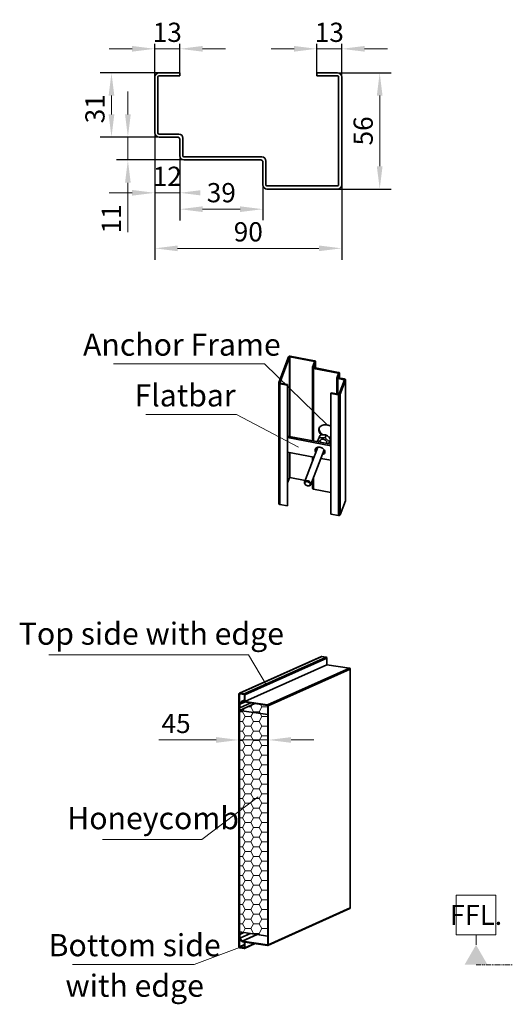
# Model space of a CAD drawing. Units: millimetres. Extents: x 1263 to 4567, y -2440 to 410.
# Drawn here: x 1263 to 2370, y -1837 to 410 of the extents above; entities that cross this region are included whole.
import ezdxf

# ---------------------------------------------------------------- set-up
doc = ezdxf.new("R2010")
doc.units = ezdxf.units.MM
doc.set_wipeout_variables(frame=1)
doc.linetypes.add('双点画线', pattern=[22, 12, -2, 2, -2, 2, -2])
for name, color, linetype, lineweight in [('ANNOTATION', 3, 'Continuous', 18), ('EB0', 7, 'Continuous', 35), ('HATCH AND INFIL', 4, 'Continuous', 18)]:
    doc.layers.add(name, color=color, linetype=linetype, lineweight=lineweight)
doc.styles.add('标准', font='txt', dxfattribs={"width": 0.667})
doc.dimstyles.new('标准', dxfattribs={"dimscale": 13, "dimtxt": 3.371484, "dimasz": 4, "dimexe": 2, "dimexo": 0, "dimgap": 1.213633, "dimtad": 1, "dimdec": 1, "dimdsep": 46, "dimtxsty": '标准', "dimblk": '_CAXARROW', "dimcen": 0, "dimdle": 6, "dimazin": 2, "dimtfac": 0.707107, "dimtdec": 3, "dimtmove": 0, "dimatfit": 3, "dimldrblk": 'NONE', "dimfxl": 1, "dimfrac": 2, "dimtolj": 1, "dimtzin": 0, "dimlwd": 18, "dimarcsym": 0})
pattern_1 = [(0, (138.773, -1510.217), (19.05, 10.99852), [12.7, -25.4]), (120, (138.773, -1510.217), (-19.05, 10.998524), [12.7, -25.4]), (60, (138.773, -1510.217), (2e-06, 21.997044), [-25.4, 12.7])]

# ---------------------------------------------------------------- blocks, each defined once
blk = doc.blocks.new('*X42')
at = {"layer": 'ANNOTATION'}
blk.add_hatch(color=0, dxfattribs=at).paths.add_polyline_path([(-26.3, 0), (26.3, 0), (0, 45.5)], flags=0)
at = {"layer": 'ANNOTATION', "color": 0, "lineweight": -2}
for p, q in [((45.5, 159.2), (-45.5, 159.2)), ((-45.5, 68.2), (-45.5, 159.2)), ((45.5, 159.2), (45.5, 68.2)), ((-45.5, 68.2), (45.5, 68.2)), ((0, 45.5), (0, 68.2))]:
    blk.add_line(p, q, dxfattribs=at)
at = {"layer": 'ANNOTATION', "color": 0, "lineweight": -2, "insert": (0, 113.8), "char_height": 45.5, "width": 157.134, "attachment_point": 5, "line_spacing_factor": 1.15057, "style": '标准'}
blk.add_mtext('\\T1.1;FFL.', dxfattribs=at)
blk = doc.blocks.new('_CAXARROW')
blk.add_hatch(color=0).paths.add_polyline_path([(0, 0), (-1, 0.125), (-1, -0.125)], flags=0)
blk = doc.blocks.new('*D101')
at = {"layer": 'ANNOTATION', "color": 0, "linetype": 'Continuous', "lineweight": -2, "transparency": 16777216}
for p, q in [((1571, 279), (1571, 369.2)), ((1627.9, 288.5), (1627.9, 369.2))]:
    blk.add_line(p, q, dxfattribs=at)
at = {"layer": 'ANNOTATION', "color": 0, "linetype": 'Continuous', "lineweight": 18, "transparency": 16777216}
for p, q in [((1519, 343.2), (1467, 343.2)), ((1571, 343.2), (1627.9, 343.2)), ((1679.9, 343.2), (1731.9, 343.2))]:
    blk.add_line(p, q, dxfattribs=at)
at = {"layer": 'Defpoints', "color": 0, "transparency": 16777216}
for p in [(1627.9, 343.2), (1571, 279), (1627.9, 288.5)]:
    blk.add_point(p, dxfattribs=at)
at = {"layer": 'ANNOTATION', "color": 0, "lineweight": 18, "transparency": 16777216, "xscale": 52, "yscale": 52, "zscale": 52}
blk.add_blockref('_CAXARROW', (1571, 343.2), dxfattribs=at)
at = {"layer": 'ANNOTATION', "color": 0, "lineweight": 18, "transparency": 16777216, "xscale": 52, "yscale": 52, "zscale": 52, "rotation": 180}
blk.add_blockref('_CAXARROW', (1627.9, 343.2), dxfattribs=at)
at = {"layer": 'ANNOTATION', "color": 0, "transparency": 16777216, "insert": (1599.4, 380.9), "char_height": 43.83, "width": 87.659, "attachment_point": 5, "style": '标准', "bg_fill": 3, "box_fill_scale": 1.1, "bg_fill_color": 256, "bg_fill_true_color": 13158600, "bg_fill_transparency": 0}
blk.add_mtext('\\A1;13', dxfattribs=at)
blk = doc.blocks.new('_NONE')
blk = doc.blocks.new('*D102')
at = {"layer": 'ANNOTATION', "color": 0, "linetype": 'Continuous', "lineweight": -2, "transparency": 16777216}
for p, q in [((1940.4, 288.5), (1940.4, 369.2)), ((1997.3, 279), (1997.3, 369.2))]:
    blk.add_line(p, q, dxfattribs=at)
at = {"layer": 'ANNOTATION', "color": 0, "linetype": 'Continuous', "lineweight": 18, "transparency": 16777216}
for p, q in [((1888.4, 343.2), (1836.4, 343.2)), ((1997.3, 343.2), (1940.4, 343.2)), ((2049.3, 343.2), (2101.3, 343.2))]:
    blk.add_line(p, q, dxfattribs=at)
at = {"layer": 'Defpoints', "color": 0, "transparency": 16777216}
for p in [(1940.4, 343.2), (1940.4, 288.5), (1997.3, 279)]:
    blk.add_point(p, dxfattribs=at)
at = {"layer": 'ANNOTATION', "color": 0, "lineweight": 18, "transparency": 16777216, "xscale": 52, "yscale": 52, "zscale": 52}
blk.add_blockref('_CAXARROW', (1940.4, 343.2), dxfattribs=at)
at = {"layer": 'ANNOTATION', "color": 0, "lineweight": 18, "transparency": 16777216, "xscale": 52, "yscale": 52, "zscale": 52, "rotation": 180}
blk.add_blockref('_CAXARROW', (1997.3, 343.2), dxfattribs=at)
at = {"layer": 'ANNOTATION', "color": 0, "transparency": 16777216, "insert": (1968.9, 380.9), "char_height": 43.83, "width": 87.659, "attachment_point": 5, "style": '标准', "bg_fill": 3, "box_fill_scale": 1.1, "bg_fill_color": 256, "bg_fill_true_color": 13158600, "bg_fill_transparency": 0}
blk.add_mtext('\\A1;13', dxfattribs=at)
blk = doc.blocks.new('*D103')
at = {"layer": 'ANNOTATION', "color": 0, "linetype": 'Continuous', "lineweight": -2, "transparency": 16777216}
for p, q in [((1580.5, 288.5), (1446.1, 288.5)), ((1580.5, 141.7), (1446.1, 141.7))]:
    blk.add_line(p, q, dxfattribs=at)
at = {"layer": 'ANNOTATION', "color": 0, "linetype": 'Continuous', "lineweight": 18, "transparency": 16777216}
blk.add_line((1472.1, 236.5), (1472.1, 193.7), dxfattribs=at)
at = {"layer": 'Defpoints', "color": 0, "transparency": 16777216}
for p in [(1580.5, 288.5), (1472.1, 141.7), (1580.5, 141.7)]:
    blk.add_point(p, dxfattribs=at)
at = {"layer": 'ANNOTATION', "color": 0, "lineweight": 18, "transparency": 16777216, "xscale": 52, "yscale": 52, "zscale": 52}
for p, rotation in [((1472.1, 288.5), 90), ((1472.1, 141.7), 270)]:
    blk.add_blockref('_CAXARROW', p, dxfattribs=dict(at, rotation=rotation))
at = {"layer": 'ANNOTATION', "color": 0, "transparency": 16777216, "insert": (1434.4, 206.4), "char_height": 43.83, "width": 87.659, "attachment_point": 5, "rotation": 90, "style": '标准', "bg_fill": 3, "box_fill_scale": 1.1, "bg_fill_color": 256, "bg_fill_true_color": 13158600, "bg_fill_transparency": 0}
blk.add_mtext('\\A1;31', dxfattribs=at)
blk = doc.blocks.new('*D104')
at = {"layer": 'ANNOTATION', "color": 0, "linetype": 'Continuous', "lineweight": 18, "transparency": 16777216}
for p, q in [((1509.5, 193.7), (1509.5, 245.7)), ((1509.5, 141.7), (1509.5, 89.6)), ((1509.5, 37.6), (1509.5, -75.2))]:
    blk.add_line(p, q, dxfattribs=at)
at = {"layer": 'ANNOTATION', "color": 0, "linetype": 'Continuous', "lineweight": -2, "transparency": 16777216}
for p, q in [((1580.5, 141.7), (1483.5, 141.7)), ((1637.3, 89.6), (1483.5, 89.6))]:
    blk.add_line(p, q, dxfattribs=at)
at = {"layer": 'Defpoints', "color": 0, "transparency": 16777216}
for p in [(1580.5, 141.7), (1509.5, 89.6), (1637.3, 89.6)]:
    blk.add_point(p, dxfattribs=at)
at = {"layer": 'ANNOTATION', "color": 0, "lineweight": 18, "transparency": 16777216, "xscale": 52, "yscale": 52, "zscale": 52}
for p, rotation in [((1509.5, 141.7), 270), ((1509.5, 89.6), 90)]:
    blk.add_blockref('_CAXARROW', p, dxfattribs=dict(at, rotation=rotation))
at = {"layer": 'ANNOTATION', "color": 0, "transparency": 16777216, "insert": (1471.8, -44.8), "char_height": 43.83, "width": 87.659, "attachment_point": 5, "rotation": 90, "style": '标准', "bg_fill": 3, "box_fill_scale": 1.1, "bg_fill_color": 256, "bg_fill_true_color": 13158600, "bg_fill_transparency": 0}
blk.add_mtext('\\A1;11', dxfattribs=at)
blk = doc.blocks.new('*D105')
at = {"layer": 'ANNOTATION', "color": 0, "linetype": 'Continuous', "lineweight": -2, "transparency": 16777216}
for p, q in [((1571, 151.2), (1571, -11.3)), ((1627.9, 99.1), (1627.9, -11.3))]:
    blk.add_line(p, q, dxfattribs=at)
at = {"layer": 'ANNOTATION', "color": 0, "linetype": 'Continuous', "lineweight": 18, "transparency": 16777216}
for p, q in [((1519, 14.7), (1467, 14.7)), ((1571, 14.7), (1627.9, 14.7)), ((1679.9, 14.7), (1731.9, 14.7))]:
    blk.add_line(p, q, dxfattribs=at)
at = {"layer": 'Defpoints', "color": 0, "transparency": 16777216}
for p in [(1571, 151.2), (1627.9, 99.1), (1627.9, 14.7)]:
    blk.add_point(p, dxfattribs=at)
at = {"layer": 'ANNOTATION', "color": 0, "lineweight": 18, "transparency": 16777216, "xscale": 52, "yscale": 52, "zscale": 52}
blk.add_blockref('_CAXARROW', (1571, 14.7), dxfattribs=at)
at = {"layer": 'ANNOTATION', "color": 0, "lineweight": 18, "transparency": 16777216, "xscale": 52, "yscale": 52, "zscale": 52, "rotation": 180}
blk.add_blockref('_CAXARROW', (1627.9, 14.7), dxfattribs=at)
at = {"layer": 'ANNOTATION', "color": 0, "transparency": 16777216, "insert": (1599.4, 52.4), "char_height": 43.83, "width": 87.659, "attachment_point": 5, "style": '标准', "bg_fill": 3, "box_fill_scale": 1.1, "bg_fill_color": 256, "bg_fill_true_color": 13158600, "bg_fill_transparency": 0}
blk.add_mtext('\\A1;12', dxfattribs=at)
blk = doc.blocks.new('*D106')
at = {"layer": 'ANNOTATION', "color": 0, "linetype": 'Continuous', "lineweight": -2, "transparency": 16777216}
for p, q in [((1627.9, 99.1), (1627.9, -48.7)), ((1817.3, 32.8), (1817.3, -48.7))]:
    blk.add_line(p, q, dxfattribs=at)
at = {"layer": 'ANNOTATION', "color": 0, "linetype": 'Continuous', "lineweight": 18, "transparency": 16777216}
blk.add_line((1679.9, -22.7), (1765.3, -22.7), dxfattribs=at)
at = {"layer": 'Defpoints', "color": 0, "transparency": 16777216}
for p in [(1627.9, 99.1), (1817.3, 32.8), (1817.3, -22.7)]:
    blk.add_point(p, dxfattribs=at)
at = {"layer": 'ANNOTATION', "color": 0, "lineweight": 18, "transparency": 16777216, "xscale": 52, "yscale": 52, "zscale": 52, "rotation": 180}
blk.add_blockref('_CAXARROW', (1627.9, -22.7), dxfattribs=at)
at = {"layer": 'ANNOTATION', "color": 0, "lineweight": 18, "transparency": 16777216, "xscale": 52, "yscale": 52, "zscale": 52}
blk.add_blockref('_CAXARROW', (1817.3, -22.7), dxfattribs=at)
at = {"layer": 'ANNOTATION', "color": 0, "transparency": 16777216, "insert": (1722.6, 15), "char_height": 43.83, "width": 87.659, "attachment_point": 5, "style": '标准', "bg_fill": 3, "box_fill_scale": 1.1, "bg_fill_color": 256, "bg_fill_true_color": 13158600, "bg_fill_transparency": 0}
blk.add_mtext('\\A1;39', dxfattribs=at)
blk = doc.blocks.new('*D107')
at = {"layer": 'ANNOTATION', "color": 0, "linetype": 'Continuous', "lineweight": -2, "transparency": 16777216}
for p, q in [((1571, 151.2), (1571, -138)), ((1997.3, 32.8), (1997.3, -138))]:
    blk.add_line(p, q, dxfattribs=at)
at = {"layer": 'ANNOTATION', "color": 0, "linetype": 'Continuous', "lineweight": 18, "transparency": 16777216}
blk.add_line((1623, -112), (1945.3, -112), dxfattribs=at)
at = {"layer": 'Defpoints', "color": 0, "transparency": 16777216}
for p in [(1571, 151.2), (1997.3, 32.8), (1997.3, -112)]:
    blk.add_point(p, dxfattribs=at)
at = {"layer": 'ANNOTATION', "color": 0, "lineweight": 18, "transparency": 16777216, "xscale": 52, "yscale": 52, "zscale": 52, "rotation": 180}
blk.add_blockref('_CAXARROW', (1571, -112), dxfattribs=at)
at = {"layer": 'ANNOTATION', "color": 0, "lineweight": 18, "transparency": 16777216, "xscale": 52, "yscale": 52, "zscale": 52}
blk.add_blockref('_CAXARROW', (1997.3, -112), dxfattribs=at)
at = {"layer": 'ANNOTATION', "color": 0, "transparency": 16777216, "insert": (1784.1, -74.3), "char_height": 43.83, "width": 87.659, "attachment_point": 5, "style": '标准', "bg_fill": 3, "box_fill_scale": 1.1, "bg_fill_color": 256, "bg_fill_true_color": 13158600, "bg_fill_transparency": 0}
blk.add_mtext('\\A1;90', dxfattribs=at)
blk = doc.blocks.new('*D110')
at = {"layer": 'ANNOTATION', "color": 0, "linetype": 'Continuous', "lineweight": -2, "transparency": 16777216}
for p, q in [((1987.8, 288.5), (2109.8, 288.5)), ((1987.8, 23.3), (2109.8, 23.3))]:
    blk.add_line(p, q, dxfattribs=at)
at = {"layer": 'ANNOTATION', "color": 0, "linetype": 'Continuous', "lineweight": 18, "transparency": 16777216}
blk.add_line((2083.8, 236.5), (2083.8, 75.3), dxfattribs=at)
at = {"layer": 'Defpoints', "color": 0, "transparency": 16777216}
for p in [(1987.8, 288.5), (1987.8, 23.3), (2083.8, 23.3)]:
    blk.add_point(p, dxfattribs=at)
at = {"layer": 'ANNOTATION', "color": 0, "lineweight": 18, "transparency": 16777216, "xscale": 52, "yscale": 52, "zscale": 52}
for p, rotation in [((2083.8, 288.5), 90), ((2083.8, 23.3), 270)]:
    blk.add_blockref('_CAXARROW', p, dxfattribs=dict(at, rotation=rotation))
at = {"layer": 'ANNOTATION', "color": 0, "transparency": 16777216, "insert": (2046.1, 155.9), "char_height": 43.83, "width": 87.659, "attachment_point": 5, "rotation": 90, "style": '标准', "bg_fill": 3, "box_fill_scale": 1.1, "bg_fill_color": 256, "bg_fill_true_color": 13158600, "bg_fill_transparency": 0}
blk.add_mtext('\\A1;56', dxfattribs=at)
blk = doc.blocks.new('*X79')
at = {"layer": 'ANNOTATION', "color": 0}
blk.add_line((1645.9, 470.6), (1190.1, 470.6), dxfattribs=at)
at = {"layer": 'ANNOTATION', "color": 0, "linetype": 'Continuous'}
blk.add_line((1687.2, 401.5), (1645.9, 470.6), dxfattribs=at)
at = {"layer": 'ANNOTATION', "color": 0, "insert": (1424.3, 519.1), "char_height": 50.572, "width": 942.076, "attachment_point": 5, "line_spacing_factor": 1.15057, "style": '标准'}
blk.add_mtext('\\T1.1;Top side with edge', dxfattribs=at)
blk = doc.blocks.new('*X80')
at = {"layer": 'ANNOTATION', "color": 0, "linetype": 'Continuous'}
blk.add_line((1668.1, 146.8), (1539.5, 49.7), dxfattribs=at)
at = {"layer": 'ANNOTATION', "color": 0}
blk.add_line((1539.5, 49.7), (1312.5, 49.7), dxfattribs=at)
at = {"layer": 'ANNOTATION', "color": 0, "insert": (1428.3, 98.2), "char_height": 50.572, "width": 465.987, "attachment_point": 5, "line_spacing_factor": 1.15057, "style": '标准'}
blk.add_mtext('\\T1.1;Honeycomb', dxfattribs=at)
blk = doc.blocks.new('*X81')
at = {"layer": 'ANNOTATION', "color": 0, "linetype": 'Continuous'}
blk.add_line((1637.8, -192.3), (1521.9, -235.5), dxfattribs=at)
at = {"layer": 'ANNOTATION', "color": 0}
blk.add_line((1521.9, -235.5), (1244.1, -235.5), dxfattribs=at)
at = {"layer": 'ANNOTATION', "color": 0, "char_height": 50.572, "attachment_point": 5, "line_spacing_factor": 1.15057, "style": '标准'}
for s, insert, width in [('\\T1.1;Bottom side', (1386.2, -191.6), 571.743), ('\\T1.1;with edge', (1386.2, -284.1), 466.741)]:
    blk.add_mtext(s, dxfattribs=dict(at, insert=insert, width=width))
blk = doc.blocks.new('*D111')
at = {"layer": 'ANNOTATION', "color": 0, "linetype": 'Continuous', "lineweight": -2, "transparency": 16777216}
for p, q in [((1762.8, -1251.3), (1762.8, -1207.7)), ((1829.7, -1256.9), (1829.7, -1207.7))]:
    blk.add_line(p, q, dxfattribs=at)
at = {"layer": 'ANNOTATION', "color": 0, "linetype": 'Continuous', "lineweight": 18, "transparency": 16777216}
for p, q in [((1710.8, -1233.7), (1579.9, -1233.7)), ((1829.7, -1233.7), (1762.8, -1233.7)), ((1881.7, -1233.7), (1933.7, -1233.7))]:
    blk.add_line(p, q, dxfattribs=at)
at = {"layer": 'Defpoints', "color": 0, "transparency": 16777216}
for p in [(1762.8, -1233.7), (1762.8, -1251.3), (1829.7, -1256.9)]:
    blk.add_point(p, dxfattribs=at)
at = {"layer": 'ANNOTATION', "color": 0, "lineweight": 18, "transparency": 16777216, "xscale": 52, "yscale": 52, "zscale": 52}
blk.add_blockref('_CAXARROW', (1762.8, -1233.7), dxfattribs=at)
at = {"layer": 'ANNOTATION', "color": 0, "lineweight": 18, "transparency": 16777216, "xscale": 52, "yscale": 52, "zscale": 52, "rotation": 180}
blk.add_blockref('_CAXARROW', (1829.7, -1233.7), dxfattribs=at)
at = {"layer": 'ANNOTATION', "color": 0, "transparency": 16777216, "insert": (1619.4, -1196), "char_height": 43.83, "width": 101.145, "attachment_point": 5, "style": '标准', "bg_fill": 3, "box_fill_scale": 1.1, "bg_fill_color": 256, "bg_fill_true_color": 13158600, "bg_fill_transparency": 0}
blk.add_mtext('\\A1;45', dxfattribs=at)
blk = doc.blocks.new('*X82')
at = {"layer": 'ANNOTATION', "color": 0}
blk.add_line((1682.2, 1228.2), (1338.2, 1228.2), dxfattribs=at)
at = {"layer": 'ANNOTATION', "color": 0, "linetype": 'Continuous'}
blk.add_line((1825.7, 1088.5), (1682.2, 1228.2), dxfattribs=at)
at = {"layer": 'ANNOTATION', "color": 0, "insert": (1493.8, 1272.1), "char_height": 50.572, "width": 625.563, "attachment_point": 5, "line_spacing_factor": 1.15057, "style": '标准'}
blk.add_mtext('\\T1.1;Anchor Frame', dxfattribs=at)
blk = doc.blocks.new('*X83')
at = {"layer": 'ANNOTATION', "color": 0}
blk.add_line((1618.3, 1112.4), (1411.5, 1112.4), dxfattribs=at)
at = {"layer": 'ANNOTATION', "color": 0, "linetype": 'Continuous'}
blk.add_line((1759.5, 1038.2), (1618.3, 1112.4), dxfattribs=at)
at = {"layer": 'ANNOTATION', "color": 0, "insert": (1501.1, 1156.3), "char_height": 50.572, "width": 360.232, "attachment_point": 5, "line_spacing_factor": 1.15057, "style": '标准'}
blk.add_mtext('\\T1.1;Flatbar', dxfattribs=at)

msp = doc.modelspace()

# ---------------------------------------------------------------- hatches: boundary and pattern name
at = {"layer": 'HATCH AND INFIL'}
h = msp.add_hatch(dxfattribs=at)
h.set_pattern_fill('HONEY', color=256, scale=4, style=0)
h.set_pattern_definition(pattern_1)
edge = h.paths.add_edge_path(flags=0)
edge.add_line((1828.64, -1175.92), (1772.46, -1167.53))
edge.add_line((1772.46, -1167.53), (1763.84, -1166.24))
edge.add_line((1763.84, -1166.24), (1798.89, -1150.53))
edge.add_line((1798.89, -1150.53), (1828, -1154.88))
edge.add_arc((1827.82, -1155.69), 0.823, -1.08788, 77.7511, ccw=False)
edge.add_line((1828.64, -1155.7), (1828.64, -1175.92))
h = msp.add_hatch(dxfattribs=at)
h.set_pattern_fill('HONEY', color=256, scale=4, style=0)
h.set_pattern_definition(pattern_1)
h.paths.add_polyline_path([(1763.84, -1671.48), (1763.84, -1308.54), (1763.84, -1166.24), (1828.64, -1175.92), (1828.64, -1681.16), (1804.61, -1677.57), (1803.83, -1677.46), (1789.29, -1675.28), (1788.21, -1675.12), (1774.22, -1673.03), (1773.18, -1672.87)], flags=0)

# ---------------------------------------------------------------- linework, layer by layer
at = {"color": 7, "linetype": 'Continuous', "lineweight": 35}
for p, q in [((1879.72, -358.08), (1879.11, -359.67)), ((1935.4, -368.63), (1879.72, -358.08)), ((1875.9, -359.64), (1853.72, -418.17)), ((1878.16, -360.06), (1855.98, -418.6)), ((1878.16, -360.06), (1875.9, -359.64)), ((1934.8, -370.22), (1879.11, -359.67)), ((1930.71, -383.14), (1935.35, -370.9)), ((1932.97, -383.57), (1937.61, -371.33)), ((1934.8, -370.22), (1935.4, -368.63)), ((1937.61, -371.33), (1935.35, -370.9)), ((1937.71, -385.03), (1937.71, -370.76)), ((1930.6, -383.71), (1930.6, -551.08)), ((1930.71, -383.14), (1932.97, -383.57)), ((1933.52, -384.24), (1932.91, -385.84)), ((1989.35, -396.53), (1932.91, -385.84)), ((1989.96, -394.93), (1933.52, -384.24)), ((1986.48, -406.25), (1989.9, -397.2)), ((1988.73, -406.68), (1992.16, -397.63)), ((1989.35, -396.53), (1989.96, -394.93)), ((1992.16, -397.63), (1989.9, -397.2)), ((1992.27, -407.92), (1992.27, -397.06)), ((1853.61, -418.74), (1853.61, -694.18)), ((1853.72, -418.17), (1855.98, -418.6)), ((1856.53, -419.27), (1855.92, -420.87)), ((1855.92, -420.87), (1855.92, -696.31)), ((1855.92, -420.87), (1873.23, -424.15)), ((1856.53, -419.27), (1873.83, -422.55)), ((1873.83, -422.55), (1873.23, -424.15)), ((1873.23, -424.15), (1873.23, -699.59)), ((1873.83, -422.55), (1873.83, -697.99)), ((1986.37, -406.82), (1986.37, -443.87)), ((1986.48, -406.25), (1988.73, -406.68)), ((1989.28, -407.35), (1988.68, -408.95)), ((2002.98, -411.66), (1988.68, -408.95)), ((2003.58, -410.06), (1989.28, -407.35)), ((1991.43, -444.26), (2003.53, -412.33)), ((1993.69, -444.69), (2005.79, -412.76)), ((2002.98, -411.66), (2003.58, -410.06)), ((2005.79, -412.76), (2003.53, -412.33)), ((2005.79, -412.76), (2005.79, -688.2)), ((2005.89, -687.63), (2005.89, -412.19)), ((1972.56, -442.97), (1973.17, -441.37)), ((1972.56, -442.97), (1989.87, -446.25)), ((1972.56, -442.97), (1972.56, -718.41)), ((1973.17, -441.37), (1990.48, -444.65)), ((1989.87, -446.25), (1990.48, -444.65)), ((1989.87, -446.25), (1989.87, -721.69)), ((1991.43, -444.26), (1993.69, -444.69)), ((1993.69, -444.69), (1993.69, -720.13)), ((1946.03, -543.95), (1948.33, -537.9)), ((1959.56, -544.17), (1961.86, -538.12)), ((1873.83, -540.32), (1972.56, -559.03)), ((1873.83, -543.74), (1972.56, -562.45)), ((1946.03, -543.95), (1942.04, -552.94)), ((1942.04, -552.94), (1944.33, -546.89)), ((1942.04, -552.94), (1942.43, -553.32)), ((1959.56, -544.17), (1946.03, -543.95)), ((1948.28, -550.4), (1946.86, -554.16)), ((1969.1, -553.39), (1959.56, -544.17)), ((1962.41, -557.1), (1962.86, -555.92)), ((1967.06, -557.99), (1969.1, -553.39)), ((1969.1, -553.39), (1971.39, -547.34)), ((1933.97, -588.19), (1873.83, -576.8)), ((1942.4, -565.92), (1912.32, -645.3)), ((1926.89, -650.82), (1956.98, -571.44)), ((1937.5, -568.91), (1937.51, -568.6)), ((1930.6, -587.55), (1930.6, -597.06)), ((1972.56, -595.5), (1949.51, -591.14)), ((1878.16, -635.51), (1873.83, -646.91)), ((1913.7, -641.67), (1879.11, -635.12)), ((1930.6, -644.87), (1929.25, -644.62)), ((1930.6, -641.03), (1930.6, -659.15)), ((1915.26, -651.74), (1915.65, -652.01)), ((1919.96, -653.64), (1920.43, -653.69)), ((1921.34, -653.75), (1920.43, -653.69)), ((1972.56, -668.79), (1932.91, -661.28)), ((1855.92, -696.31), (1873.23, -699.59)), ((1993.69, -720.13), (2005.79, -688.2)), ((1873.83, -697.99), (1873.23, -699.59)), ((1972.56, -718.41), (1989.87, -721.69)), ((1950.76, -1043.43), (1763.7, -1127.28)), ((1951.55, -1043.32), (1764.49, -1127.18)), ((1961.92, -1044.87), (1774.86, -1128.73)), ((1963.61, -1047), (1776.55, -1130.86)), ((1951.55, -1043.32), (1961.92, -1044.87)), ((1963.61, -1047), (1963.61, -1062.18)), ((1963.61, -1062.18), (1776.55, -1146.04)), ((2015.06, -1069.87), (1828, -1153.73)), ((2016.74, -1072), (1829.68, -1155.86)), ((1963.61, -1062.18), (2015.06, -1069.87)), ((2016.74, -1072), (2016.74, -1616.96)), ((1763.84, -1128.96), (1762.81, -1128.81)), ((1762.81, -1705.57), (1762.81, -1128.81)), ((1763.84, -1705.72), (1763.84, -1128.96)), ((1764.31, -1150.66), (1769.28, -1145.54)), ((1764.49, -1127.18), (1764.49, -1128.34)), ((1764.49, -1127.18), (1774.86, -1128.73)), ((1764.49, -1128.34), (1774.86, -1129.89)), ((1770.04, -1146.45), (1769.28, -1145.54)), ((1775.51, -1142.64), (1769.71, -1145.24)), ((1770.51, -1145.14), (1770.51, -1146.29)), ((1770.51, -1145.14), (1828, -1153.73)), ((1774.86, -1129.89), (1774.86, -1128.73)), ((1776.55, -1130.86), (1775.51, -1130.71)), ((1775.51, -1130.71), (1775.51, -1145.88)), ((1776.55, -1130.86), (1776.55, -1146.04)), ((1764.88, -1152.04), (1763.84, -1151.88)), ((1763.84, -1160.27), (1763.84, -1151.88)), ((1763.84, -1160.27), (1764.88, -1160.42)), ((1764.31, -1150.66), (1765.06, -1151.57)), ((1789.93, -1149.19), (1764.88, -1160.42)), ((1764.88, -1160.42), (1764.88, -1152.04)), ((1765.06, -1151.57), (1770.04, -1146.45)), ((1770.51, -1146.29), (1828, -1154.88)), ((1775.51, -1145.88), (1776.55, -1146.04)), ((1828, -1154.88), (1828, -1153.73)), ((1829.68, -1155.86), (1828.64, -1155.7)), ((1828.64, -1155.7), (1828.64, -1700.66)), ((1829.68, -1155.86), (1829.68, -1700.81)), ((2016.74, -1616.96), (1829.68, -1700.81)), ((1828.79, -1702.34), (2015.85, -1618.48)), ((1773.18, -1672.87), (1763.84, -1677.06)), ((1764.88, -1677.22), (1763.84, -1677.06)), ((1763.84, -1685.42), (1763.84, -1677.06)), ((1774.22, -1673.03), (1764.88, -1677.22)), ((1764.88, -1685.58), (1764.88, -1677.22)), ((1762.81, -1705.57), (1763.84, -1705.72)), ((1763.84, -1685.42), (1764.88, -1685.58)), ((1765.08, -1686.13), (1764.37, -1686.87)), ((1769.63, -1693.2), (1764.37, -1686.87)), ((1764.49, -1706.54), (1764.49, -1707.7)), ((1774.86, -1708.09), (1764.49, -1706.54)), ((1770.34, -1692.47), (1765.08, -1686.13)), ((1769.63, -1693.2), (1770.34, -1692.47)), ((1770.78, -1692.74), (1770.78, -1693.89)), ((1828, -1701.28), (1770.78, -1692.74)), ((1828, -1702.44), (1770.78, -1693.89)), ((1776.55, -1694.75), (1775.51, -1694.6)), ((1775.51, -1694.6), (1775.51, -1707.46)), ((1775.66, -1709.14), (1799.95, -1698.25)), ((1776.55, -1694.75), (1776.55, -1707.62)), ((1828, -1702.44), (1828, -1701.28)), ((1828.64, -1700.66), (1829.68, -1700.81)), ((1774.86, -1709.25), (1764.49, -1707.7)), ((1774.86, -1709.25), (1774.86, -1708.09)), ((1775.51, -1707.46), (1776.55, -1707.62))]:
    msp.add_line(p, q, dxfattribs=at)
at = {"color": 8, "linetype": 'Continuous', "lineweight": 35}
for p, q in [((1878.16, -360.06), (1878.16, -541.14)), ((1879.11, -359.67), (1879.11, -541.32)), ((1934.8, -370.22), (1934.8, -372.35)), ((1937.61, -371.33), (1937.61, -385.01)), ((1932.91, -385.84), (1932.91, -551.52)), ((1932.97, -383.57), (1932.97, -383.85)), ((1989.35, -396.53), (1989.35, -398.66)), ((1992.16, -397.63), (1992.16, -407.9)), ((1855.98, -418.6), (1855.98, -418.88)), ((1988.68, -408.95), (1988.68, -444.31)), ((1988.73, -406.68), (1988.73, -406.96)), ((2002.98, -411.66), (2002.98, -413.79)), ((1878.16, -577.62), (1878.16, -635.51)), ((1879.11, -577.8), (1879.11, -635.12)), ((1932.91, -587.99), (1932.91, -590.97)), ((1932.91, -634.94), (1932.91, -661.28)), ((1765.05, -1128.42), (1763.84, -1128.96)), ((1775.51, -1142.89), (1770.51, -1145.14)), ((1775.9, -1147.1), (1764.88, -1152.04)), ((1775.24, -1147), (1765.06, -1151.57)), ((1770.4, -1146.29), (1770.04, -1146.45)), ((1788.21, -1675.12), (1764.88, -1685.58)), ((1789.29, -1675.28), (1765.08, -1686.13)), ((1803.83, -1677.46), (1770.34, -1692.47)), ((1804.61, -1677.57), (1770.78, -1692.74)), ((1775.51, -1700.49), (1763.84, -1705.72)), ((1775.51, -1701.6), (1764.49, -1706.54)), ((1798.07, -1697.97), (1776.55, -1707.62)), ((1828.54, -1701.04), (1828, -1701.28)), ((1775.4, -1707.85), (1774.86, -1708.09))]:
    msp.add_line(p, q, dxfattribs=at)
at = {"color": 7, "linetype": 'Continuous', "lineweight": 35}
for points in [[(1935.35, -370.9), (1935.37, -370.79), (1935.37, -370.68), (1935.33, -370.58), (1935.27, -370.48), (1935.18, -370.39), (1935.07, -370.32), (1934.94, -370.26), (1934.8, -370.22)], [(1937.61, -371.33), (1937.7, -370.9), (1937.68, -370.47), (1937.55, -370.05), (1937.29, -369.65), (1936.94, -369.3), (1936.49, -369.01), (1935.97, -368.78), (1935.4, -368.63)], [(1932.91, -385.84), (1932.34, -385.68), (1931.82, -385.46), (1931.38, -385.16), (1931.02, -384.81), (1930.77, -384.42), (1930.63, -384), (1930.61, -383.56), (1930.71, -383.14)], [(1933.52, -384.24), (1933.38, -384.2), (1933.25, -384.14), (1933.13, -384.07), (1933.05, -383.98), (1932.98, -383.89), (1932.95, -383.78), (1932.94, -383.67), (1932.97, -383.57)], [(1989.9, -397.2), (1989.93, -397.1), (1989.92, -396.99), (1989.89, -396.88), (1989.83, -396.79), (1989.74, -396.7), (1989.63, -396.62), (1989.5, -396.57), (1989.35, -396.53)], [(1992.16, -397.63), (1992.26, -397.21), (1992.24, -396.77), (1992.1, -396.35), (1991.85, -395.96), (1991.49, -395.61), (1991.05, -395.31), (1990.53, -395.09), (1989.96, -394.93)], [(1853.72, -418.17), (1853.62, -418.59), (1853.64, -419.03), (1853.78, -419.45), (1854.03, -419.84), (1854.39, -420.19), (1854.83, -420.49), (1855.35, -420.71), (1855.92, -420.87)], [(1855.98, -418.6), (1855.95, -418.7), (1855.96, -418.81), (1855.99, -418.92), (1856.05, -419.01), (1856.14, -419.1), (1856.25, -419.18), (1856.38, -419.23), (1856.53, -419.27)], [(1988.68, -408.95), (1988.11, -408.8), (1987.59, -408.57), (1987.14, -408.27), (1986.79, -407.92), (1986.54, -407.53), (1986.4, -407.11), (1986.38, -406.68), (1986.48, -406.25)], [(1989.28, -407.35), (1989.14, -407.31), (1989.01, -407.26), (1988.9, -407.18), (1988.81, -407.1), (1988.75, -407), (1988.71, -406.89), (1988.71, -406.78), (1988.73, -406.68)], [(2003.53, -412.33), (2003.55, -412.23), (2003.55, -412.12), (2003.51, -412.01), (2003.45, -411.91), (2003.36, -411.83), (2003.25, -411.75), (2003.12, -411.7), (2002.98, -411.66)], [(2005.79, -412.76), (2005.89, -412.33), (2005.87, -411.9), (2005.73, -411.48), (2005.47, -411.09), (2005.12, -410.74), (2004.67, -410.44), (2004.15, -410.21), (2003.58, -410.06)], [(1964.52, -515.22), (1961.74, -514.84), (1959.01, -514.76), (1956.39, -514.98), (1953.94, -515.49), (1951.71, -516.29), (1949.73, -517.37), (1948.06, -518.68), (1946.72, -520.22), (1945.75, -521.95), (1945.15, -523.84), (1944.95, -525.84), (1945.15, -527.92), (1945.75, -530.02), (1946.72, -532.12), (1948.06, -534.17), (1949.73, -536.12), (1951.33, -537.62)], [(1953.61, -537.35), (1952.31, -536.35), (1950.34, -534.53), (1948.66, -532.57), (1947.33, -530.53), (1946.35, -528.43), (1945.76, -526.32), (1945.56, -524.24), (1945.76, -522.24), (1945.92, -521.58)], [(1953.84, -547.48), (1955.57, -547.66), (1957.31, -548.13), (1958.95, -548.88), (1960.41, -549.86), (1961.61, -551.02), (1962.48, -552.29), (1962.98, -553.61), (1963.08, -554.91), (1962.86, -555.92)], [(1969.07, -544.34), (1970.03, -544.33), (1972.56, -544.13)], [(1936.29, -572.11), (1936.5, -570.58), (1937.1, -569.19), (1938.09, -567.98), (1939.41, -566.99), (1941.03, -566.27), (1942.89, -565.84), (1944.92, -565.71), (1947.04, -565.89), (1949.19, -566.37), (1951.27, -567.13), (1953.23, -568.16), (1954.97, -569.4), (1956.45, -570.82), (1957.62, -572.36), (1958.41, -573.97), (1958.82, -575.59), (1958.82, -577.16), (1958.41, -578.62), (1957.62, -579.93), (1956.45, -581.03), (1954.97, -581.89), (1953.23, -582.47), (1952.76, -582.57)], [(1915.26, -651.74), (1914.77, -651.36), (1913.57, -650.21), (1912.7, -648.93), (1912.2, -647.61), (1912.1, -646.32), (1912.4, -645.12), (1913.09, -644.07), (1914.14, -643.24), (1915.48, -642.68), (1917.04, -642.4), (1918.74, -642.43), (1920.49, -642.76), (1922.19, -643.38), (1923.75, -644.25), (1925.09, -645.32), (1926.13, -646.55), (1926.82, -647.85), (1927.12, -649.17), (1927.02, -650.43), (1926.52, -651.56), (1925.64, -652.5), (1924.44, -653.2), (1922.98, -653.63), (1921.34, -653.75)], [(1920.72, -653.69), (1919.15, -653.52), (1917.6, -653.06), (1916.15, -652.34), (1914.89, -651.4), (1913.91, -650.32), (1913.27, -649.14), (1913, -647.96), (1913.13, -646.83), (1913.65, -645.84), (1914.51, -645.05), (1915.68, -644.49), (1917.08, -644.22), (1918.61, -644.25), (1920.18, -644.57), (1921.7, -645.16), (1923.06, -646), (1924.19, -647.01), (1925.01, -648.15), (1925.46, -649.34), (1925.53, -650.51), (1925.21, -651.57), (1924.51, -652.47), (1923.48, -653.15), (1922.19, -653.57), (1920.72, -653.69)], [(2005.79, -688.2), (2005.89, -687.78), (2005.89, -687.63)]]:
    msp.add_lwpolyline(points, dxfattribs=at)
for centre, radius, start, end in [((1878.82, -361.33), 3.38, 74.59585, 149.81945), ((1878.89, -360.49), 0.844, 74.59585, 149.81945), ((1990.77, -442.99), 3.38, 254.59585, 329.81945), ((1990.7, -443.84), 0.844, 254.59585, 329.81945), ((1959, -544.12), 29.42, 62.54946, 79.18741), ((1953.17, -552.95), 5.51, 83.07586, 152.52786), ((1969.98, -518.34), 24.41, 264.10875, 276.07019), ((1944.75, -571.7), 8.47, 182.77552, 219.17991), ((1945.96, -568.5), 8.47, 182.77552, 219.17991), ((1952.76, -571.36), 8.1, 278.59169, 318.87251), ((1878.89, -635.93), 0.844, 74.59585, 149.81945), ((1933.01, -658.86), 2.42, 186.84983, 267.82783), ((1856.12, -693.77), 2.54, 189.22526, 265.4524), ((1990.77, -718.43), 3.38, 254.59585, 329.81945), ((1951.33, -1044.72), 1.42, 80.97846, 113.90205), ((1961.47, -1046.96), 2.14, 358.91212, 77.7511), ((2014.61, -1071.96), 2.14, 358.91212, 77.7511), ((1764.31, -1128.68), 1.51, 83.19995, 184.81411), ((1764.42, -1128.91), 0.581, 83.19995, 184.81411), ((1770.28, -1146.51), 1.39, 80.7751, 135.7838), ((1774.41, -1130.82), 2.14, 358.91212, 77.7511), ((1774.69, -1130.69), 0.823, 358.91212, 77.7511), ((1765.58, -1151.84), 1.74, 137.26539, 181.38072), ((1765.55, -1152.02), 0.67, 137.26539, 181.38072), ((1770.42, -1146.82), 0.536, 80.7751, 135.7838), ((1827.54, -1155.82), 2.14, 358.91212, 77.7511), ((1827.82, -1155.69), 0.823, 358.91212, 77.7511), ((2015.14, -1617.04), 1.61, 296.50076, 2.96949), ((1764.95, -1705.61), 2.14, 178.91212, 257.7511), ((1766.13, -1685.41), 2.29, 180.40166, 219.66539), ((1764.67, -1705.74), 0.823, 178.91212, 257.7511), ((1765.76, -1685.57), 0.879, 180.40166, 219.66539), ((1771.11, -1692.02), 1.9, 218.48733, 260.10326), ((1770.91, -1692.02), 0.73, 218.48733, 260.10326), ((1828.07, -1700.71), 0.581, 263.19995, 4.81411), ((1828.18, -1700.94), 1.51, 263.19995, 4.81411), ((1774.93, -1707.51), 0.581, 263.19995, 4.81411), ((1775.04, -1707.74), 1.51, 263.19995, 4.81411)]:
    msp.add_arc(centre, radius, start, end, dxfattribs=at)
for points, knots in [([(1946.62, -541.64), (1946.67, -541.53), (1947.02, -540.73), (1947.63, -539.37), (1948.1, -538.39), (1948.33, -537.9)], [0, 0, 0, 0, 970.9024198, 7352.9586925, 13853.0610507, 13853.0610507, 13853.0610507, 13853.0610507]), ([(1948.33, -537.9), (1950.2, -537.61), (1952.59, -537.25), (1954.89, -537.25), (1955.38, -537.25)], [0, 0, 0, 0, 7716.1105447, 9821.6517471, 9821.6517471, 9821.6517471, 9821.6517471]), ([(1955.38, -537.25), (1956.29, -537.29), (1958.13, -537.38), (1960.26, -537.75), (1961.47, -538.03), (1961.86, -538.12)], [0, 0, 0, 0, 5607.1609119, 11303.0663912, 13927.0966379, 13927.0966379, 13927.0966379, 13927.0966379]), ([(1961.86, -538.12), (1962.71, -538.66), (1964.44, -539.74), (1966.08, -541.22), (1966.91, -541.97)], [0, 0, 0, 0, 4895.6246871, 9881.0091833, 9881.0091833, 9881.0091833, 9881.0091833]), ([(1944.33, -546.89), (1944.74, -545.95), (1945.55, -544.05), (1946.26, -542.44), (1946.62, -541.64)], [0, 0, 0, 0, 4849.7047889, 9788.3274595, 9788.3274595, 9788.3274595, 9788.3274595]), ([(1966.91, -541.97), (1967.03, -542.08), (1967.88, -542.91), (1969.43, -544.64), (1970.73, -546.43), (1971.39, -547.34)], [0, 0, 0, 0, 980.9648751, 7429.1649281, 13996.6344989, 13996.6344989, 13996.6344989, 13996.6344989])]:
    msp.add_open_spline(points, degree=3, knots=knots, dxfattribs=at)
at = {"layer": 'EB0'}
for p, q in [((1571.03, 279.03), (1571.03, 151.15)), ((1578.13, 151.15), (1578.13, 279.03)), ((1580.5, 288.5), (1627.86, 288.5)), ((1627.86, 281.39), (1580.5, 281.39)), ((1940.44, 281.39), (1940.44, 288.5)), ((1987.8, 288.5), (1940.44, 288.5)), ((1940.44, 281.39), (1978.32, 281.39)), ((1978.32, 281.39), (1987.8, 281.39)), ((1990.16, 32.75), (1990.16, 279.03)), ((1990.16, 279.03), (1990.16, 136.95)), ((1997.27, 32.75), (1997.27, 279.03)), ((1580.5, 148.79), (1625.49, 148.79)), ((1580.5, 141.68), (1623.12, 141.68)), ((1627.86, 136.95), (1627.86, 99.06)), ((1634.96, 99.06), (1634.96, 139.31)), ((1814.93, 96.69), (1637.33, 96.69)), ((1812.56, 89.59), (1637.33, 89.59)), ((1817.3, 84.85), (1817.3, 32.75)), ((1824.4, 87.22), (1824.4, 32.75)), ((1987.8, 30.39), (1826.77, 30.39)), ((1987.8, 23.28), (1826.77, 23.28)), ((1798.89, -1150.53), (1763.84, -1166.24)), ((1763.84, -1166.24), (1828.64, -1175.92)), ((1828.64, -1681.16), (1763.84, -1671.48))]:
    msp.add_line(p, q, dxfattribs=at)
at = {"layer": 'EB0', "linetype": 'Continuous', "lineweight": 35}
msp.add_line((1627.86, 281.39), (1627.86, 288.5), dxfattribs=at)
at = {"layer": 'EB0', "linetype": '双点画线', "lineweight": 18}
msp.add_line((2303.52, -1746.71), (4198.12, -1746.71), dxfattribs=at)
at = {"layer": 'EB0'}
for centre, radius, start, end in [((1580.5, 279.03), 9.47, 90, 180), ((1580.5, 279.03), 2.37, 90, 180), ((1987.8, 279.03), 9.47, 0, 90), ((1987.8, 279.03), 2.37, 0, 90), ((1580.5, 151.15), 9.47, 180, 270), ((1580.5, 151.15), 9.47, 180, 270), ((1580.5, 151.15), 2.37, 180, 270), ((1580.5, 151.15), 2.37, 180, 270), ((1623.12, 136.95), 4.74, 0, 90), ((1625.49, 139.31), 9.47, 0, 90), ((1637.33, 99.06), 9.47, 180, 270), ((1637.33, 99.06), 2.37, 180, 270), ((1814.93, 87.22), 9.47, 0, 90), ((1812.56, 84.85), 4.74, 0, 90), ((1812.56, 84.85), 4.74, 0, 90), ((1826.77, 32.75), 9.47, 180, 270), ((1826.77, 32.75), 2.37, 180, 270), ((1987.8, 32.75), 2.37, 270, 0), ((1987.8, 32.75), 9.47, 270, 0)]:
    msp.add_arc(centre, radius, start, end, dxfattribs=at)

# ---------------------------------------------------------------- block references
at = {"layer": 'ANNOTATION', "color": 255}
for name, p in [('*X82', (138.77, -1603.77)), ('*X83', (138.77, -1603.77)), ('*X80', (138.77, -1510.22))]:
    msp.add_blockref(name, p, dxfattribs=at)
at = {"layer": 'ANNOTATION', "color": 11, "true_color": 0xff8040}
for name in ['*X79', '*X81']:
    msp.add_blockref(name, (138.77, -1510.22), dxfattribs=at)

# ---------------------------------------------------------------- wipeouts: each hides what was drawn before it
msp.add_wipeout([(2258.02, -1678.46), (2349.02, -1678.46), (2349.02, -1587.46), (2349.02, -1678.46), (2349.02, -1587.46), (2258.02, -1587.46)]).dxf.layer = 'ANNOTATION'

# ---------------------------------------------------------------- next in the draw order: block references
at = {"layer": 'ANNOTATION'}
msp.add_blockref('*X42', (2303.52, -1746.71), dxfattribs=at)

# ---------------------------------------------------------------- next in the draw order: dimensions: what is measured, and where the dimension line sits
for base, p1, p2, text, override, picture, middle in [((1627.86, 343.22), (1571.03, 279.03), (1627.86, 288.5), '13', {"dimscale": 13, "dimsah": 1, "dimtfac": 1, "dimtfill": 1, "dimtzin": 0}, '*D101', (1599.44, 343.22)), ((1940.44, 343.22), (1997.27, 279.03), (1940.44, 288.5), '13', {"dimscale": 13, "dimsah": 1, "dimtfac": 1, "dimtfill": 1, "dimtzin": 0}, '*D102', (1968.85, 343.22)), ((1762.81, -1233.7), (1829.68, -1256.85), (1762.81, -1251.26), '45', {"dimsah": 1, "dimtfac": 1, "dimtfill": 1, "dimtzin": 0}, '*D111', (1619.36, -1233.7))]:
    dim = msp.add_linear_dim(base=base, p1=p1, p2=p2, text=text, dimstyle='标准', override=override, dxfattribs=at)
    dim.commit()
    dim.dimension.update_dxf_attribs({"geometry": picture, "text_midpoint": middle, "dimtype": 160})

# ---------------------------------------------------------------- next in the draw order: dimensions: what is measured, and where the dimension line sits
dim = msp.add_linear_dim(base=(1472.12, 141.68), p1=(1580.5, 288.5), p2=(1580.5, 141.68), angle=270, text='31', dimstyle='标准', override={"dimscale": 13, "dimsah": 1, "dimtfill": 1, "dimtzin": 0}, dxfattribs=at)
dim.commit()
dim.dimension.update_dxf_attribs({"geometry": '*D103', "text_midpoint": (1472.12, 206.38), "dimtype": 160})

# ---------------------------------------------------------------- next in the draw order: dimensions: what is measured, and where the dimension line sits
dim = msp.add_linear_dim(base=(1509.45, 89.59), p1=(1580.5, 141.68), p2=(1637.33, 89.59), angle=270, text='11', dimstyle='标准', override={"dimscale": 13, "dimsah": 1, "dimtfill": 1, "dimtzin": 0}, dxfattribs=at)
dim.commit()
dim.dimension.update_dxf_attribs({"geometry": '*D104', "text_midpoint": (1471.76, -44.81)})

# ---------------------------------------------------------------- next in the draw order: dimensions: what is measured, and where the dimension line sits
dim = msp.add_linear_dim(base=(1627.86, 14.66), p1=(1571.03, 151.15), p2=(1627.86, 99.06), text='12', dimstyle='标准', override={"dimscale": 13, "dimsah": 1, "dimtfill": 1, "dimtzin": 0}, dxfattribs=at)
dim.commit()
dim.dimension.update_dxf_attribs({"geometry": '*D105', "text_midpoint": (1599.44, 14.66), "dimtype": 160})

# ---------------------------------------------------------------- next in the draw order: dimensions: what is measured, and where the dimension line sits
dim = msp.add_linear_dim(base=(1817.3, -22.66), p1=(1627.86, 99.06), p2=(1817.3, 32.75), text='39', dimstyle='标准', override={"dimscale": 13, "dimsah": 1, "dimtfac": 1, "dimtfill": 1, "dimtzin": 0}, dxfattribs=at)
dim.commit()
dim.dimension.update_dxf_attribs({"geometry": '*D106', "text_midpoint": (1722.58, 15.03)})

# ---------------------------------------------------------------- next in the draw order: dimensions: what is measured, and where the dimension line sits
dim = msp.add_linear_dim(base=(1997.27, -112.02), p1=(1571.03, 151.15), p2=(1997.27, 32.75), text='90', dimstyle='标准', override={"dimscale": 13, "dimsah": 1, "dimtfill": 1, "dimtzin": 0}, dxfattribs=at)
dim.commit()
dim.dimension.update_dxf_attribs({"geometry": '*D107', "text_midpoint": (1784.15, -74.33)})

# ---------------------------------------------------------------- next in the draw order: dimensions: what is measured, and where the dimension line sits
dim = msp.add_linear_dim(base=(2083.77, 23.28), p1=(1987.8, 288.5), p2=(1987.8, 23.28), angle=270, text='56', dimstyle='标准', override={"dimsah": 1, "dimtfac": 1, "dimtfill": 1, "dimtzin": 0}, dxfattribs=at)
dim.commit()
dim.dimension.update_dxf_attribs({"geometry": '*D110', "text_midpoint": (2046.08, 155.89)})

doc.saveas('drawing.dxf')
